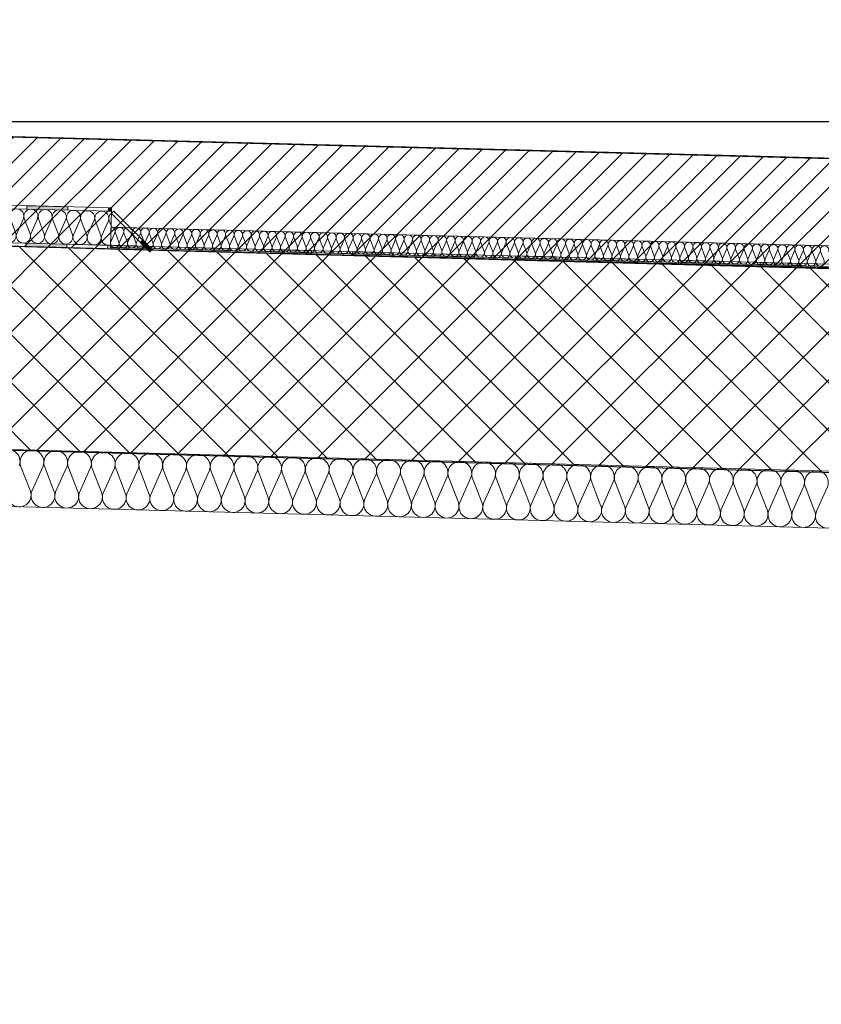
# Model space of a CAD drawing. Units: millimetres. Extents: x 3810838 to 3998203, y 13598633 to 13711337.
# Drawn here: x 3841995 to 3843174, y 13611489 to 13612938 of the extents above; entities that cross this region are included whole.
import ezdxf

# ---------------------------------------------------------------- set-up
doc = ezdxf.new("R2010")
doc.units = ezdxf.units.MM
doc.header["$MEASUREMENT"] = 0
for name, color, linetype in [('3BM3-AB-CV1 Cotation', 7, 'Continuous'), ('3BM3-AB-CV1 Etanchéité', 7, 'Continuous'), ('3BM3-AB-CV1 Hachures', 7, 'Continuous'), ('3BM3-AB-CV1 Isolation', 7, 'Continuous'), ('3BM3-AB-CV1 Structure', 7, 'Continuous')]:
    doc.layers.add(name, color=color, linetype=linetype)
doc.dimstyles.new('STYLE_GENERE__3', dxfattribs={"dimtxt": 75, "dimasz": 47.5, "dimexe": 0.18, "dimexo": 7, "dimgap": 0.09, "dimtad": 1, "dimdec": 0, "dimlfac": 0.1, "dimzin": 0, "dimdsep": 46, "dimtxsty": 'Standard', "dimblk": 'ARROWHEAD_6', "dimblk1": 'ARROWHEAD_6', "dimblk2": 'ARROWHEAD_6', "dimcen": 0.09, "dimclrd": 7, "dimclre": 7, "dimclrt": 7, "dimadec": 0, "dimazin": 0, "dimtfac": 1, "dimtdec": 4, "dimtmove": 0, "dimatfit": 3, "dimfxl": 0, "dimtolj": 1, "dimtzin": 0, "dimarcsym": 0})

# ---------------------------------------------------------------- blocks, each defined once
blk = doc.blocks.new('Mur_78', base_point=(3844974.3, 13612522.9))
at = {"layer": '3BM3-AB-CV1 Structure', "linetype": 'Continuous', "lineweight": 0}
h = blk.add_hatch(dxfattribs=at)
h.set_pattern_fill('Béton_armé', color=8, style=0, pattern_type=2)
h.set_pattern_definition([(45, (3845869.366, 13589848.94), (-35.35534, 35.35534), []), (135, (3845869.366, 13589848.94), (35.35534, 35.35534), [])])
h.paths.add_polyline_path([(3845274.3, 13612514.7), (3840804.4, 13612636.6), (3841104.4, 13612328.3), (3844974.3, 13612222.8)])
at = {"layer": '3BM3-AB-CV1 Structure', "linetype": 'Continuous', "flags": 128}
for points in [[(3845274.3, 13612514.7), (3840804.4, 13612636.6)], [(3841104.4, 13612328.3), (3844974.3, 13612222.8)]]:
    blk.add_lwpolyline(points, dxfattribs=at)
blk = doc.blocks.new('Isolation 2D GDL_9')
at = {"layer": '3BM3-AB-CV1 Isolation', "color": 8, "linetype": 'Continuous', "lineweight": 0}
for p, q in [((1024.4, 50), (0, 50)), ((0, 50), (0, 0)), ((1024.4, 0), (1024.4, 50)), ((9.8, 36.1), (0.6, 13.9)), ((11, 36.1), (20.2, 13.9)), ((30.6, 36.1), (21.4, 13.9)), ((31.9, 36.1), (41.1, 13.9)), ((51.5, 36.1), (42.3, 13.9)), ((52.7, 36.1), (61.9, 13.9)), ((72.3, 36.1), (63.1, 13.9)), ((73.5, 36.1), (82.7, 13.9)), ((93.1, 36.1), (83.9, 13.9)), ((94.4, 36.1), (103.6, 13.9)), ((114, 36.1), (104.8, 13.9)), ((115.2, 36.1), (124.4, 13.9)), ((134.8, 36.1), (125.6, 13.9)), ((136, 36.1), (145.2, 13.9)), ((155.6, 36.1), (146.4, 13.9)), ((156.9, 36.1), (166.1, 13.9)), ((176.5, 36.1), (167.3, 13.9)), ((177.7, 36.1), (186.9, 13.9)), ((197.3, 36.1), (188.1, 13.9)), ((198.5, 36.1), (207.7, 13.9)), ((218.1, 36.1), (208.9, 13.9)), ((219.4, 36.1), (228.6, 13.9)), ((239, 36.1), (229.8, 13.9)), ((240.2, 36.1), (249.4, 13.9)), ((259.8, 36.1), (250.6, 13.9)), ((261, 36.1), (270.2, 13.9)), ((280.6, 36.1), (271.4, 13.9)), ((281.9, 36.1), (291.1, 13.9)), ((301.5, 36.1), (292.3, 13.9)), ((302.7, 36.1), (311.9, 13.9)), ((322.3, 36.1), (313.1, 13.9)), ((323.5, 36.1), (332.7, 13.9)), ((343.1, 36.1), (333.9, 13.9)), ((344.4, 36.1), (353.6, 13.9)), ((364, 36.1), (354.8, 13.9)), ((365.2, 36.1), (374.4, 13.9)), ((384.8, 36.1), (375.6, 13.9)), ((386, 36.1), (395.2, 13.9)), ((405.6, 36.1), (396.4, 13.9)), ((406.9, 36.1), (416.1, 13.9)), ((426.5, 36.1), (417.3, 13.9)), ((427.7, 36.1), (436.9, 13.9)), ((447.3, 36.1), (438.1, 13.9)), ((448.5, 36.1), (457.7, 13.9)), ((468.1, 36.1), (458.9, 13.9)), ((469.4, 36.1), (478.6, 13.9)), ((489, 36.1), (479.8, 13.9)), ((490.2, 36.1), (499.4, 13.9)), ((509.8, 36.1), (500.6, 13.9)), ((511, 36.1), (520.2, 13.9)), ((530.6, 36.1), (521.4, 13.9)), ((531.9, 36.1), (541.1, 13.9)), ((551.5, 36.1), (542.3, 13.9)), ((552.7, 36.1), (561.9, 13.9)), ((572.3, 36.1), (563.1, 13.9)), ((573.5, 36.1), (582.7, 13.9)), ((593.1, 36.1), (583.9, 13.9)), ((594.4, 36.1), (603.6, 13.9)), ((614, 36.1), (604.8, 13.9)), ((615.2, 36.1), (624.4, 13.9)), ((634.8, 36.1), (625.6, 13.9)), ((636, 36.1), (645.2, 13.9)), ((655.6, 36.1), (646.4, 13.9)), ((656.9, 36.1), (666.1, 13.9)), ((676.5, 36.1), (667.3, 13.9)), ((677.7, 36.1), (686.9, 13.9)), ((697.3, 36.1), (688.1, 13.9)), ((698.5, 36.1), (707.7, 13.9)), ((718.1, 36.1), (708.9, 13.9)), ((719.4, 36.1), (728.6, 13.9)), ((739, 36.1), (729.8, 13.9)), ((740.2, 36.1), (749.4, 13.9)), ((759.8, 36.1), (750.6, 13.9)), ((761, 36.1), (770.2, 13.9)), ((780.6, 36.1), (771.4, 13.9)), ((781.9, 36.1), (791.1, 13.9)), ((801.5, 36.1), (792.3, 13.9)), ((802.7, 36.1), (811.9, 13.9)), ((822.3, 36.1), (813.1, 13.9)), ((823.5, 36.1), (832.7, 13.9)), ((843.1, 36.1), (833.9, 13.9)), ((844.4, 36.1), (853.6, 13.9)), ((864, 36.1), (854.8, 13.9)), ((865.2, 36.1), (874.4, 13.9)), ((884.8, 36.1), (875.6, 13.9)), ((886, 36.1), (895.2, 13.9)), ((905.6, 36.1), (896.4, 13.9)), ((906.9, 36.1), (916.1, 13.9)), ((926.5, 36.1), (917.3, 13.9)), ((927.7, 36.1), (936.9, 13.9)), ((947.3, 36.1), (938.1, 13.9)), ((948.5, 36.1), (957.7, 13.9)), ((968.1, 36.1), (958.9, 13.9)), ((969.4, 36.1), (978.6, 13.9)), ((989, 36.1), (979.8, 13.9)), ((990.2, 36.1), (999.4, 13.9)), ((1009.8, 36.1), (1000.6, 13.9)), ((1011, 36.1), (1020.2, 13.9)), ((1021.4, 13.9), (1024.4, 21)), ((0, 0), (1024.4, 0))]:
    blk.add_line(p, q, dxfattribs=at)
for centre, start, end in [((0, 39.6), 340.3462, 90), ((20.8, 39.6), 340.3462, 199.6538), ((41.7, 39.6), 340.3462, 199.6538), ((62.5, 39.6), 340.3462, 199.6538), ((83.3, 39.6), 340.3462, 199.6538), ((104.2, 39.6), 340.3462, 199.6538), ((125, 39.6), 340.3462, 199.6538), ((145.8, 39.6), 340.3462, 199.6538), ((166.7, 39.6), 340.3462, 199.6538), ((187.5, 39.6), 340.3462, 199.6538), ((208.3, 39.6), 340.3462, 199.6538), ((229.2, 39.6), 340.3462, 199.6538), ((250, 39.6), 340.3462, 199.6538), ((270.8, 39.6), 340.3462, 199.6538), ((291.7, 39.6), 340.3462, 199.6538), ((312.5, 39.6), 340.3462, 199.6538), ((333.3, 39.6), 340.3462, 199.6538), ((354.2, 39.6), 340.3462, 199.6538), ((375, 39.6), 340.3462, 199.6538), ((395.8, 39.6), 340.3462, 199.6538), ((416.7, 39.6), 340.3462, 199.6538), ((437.5, 39.6), 340.3462, 199.6538), ((458.3, 39.6), 340.3462, 199.6538), ((479.2, 39.6), 340.3462, 199.6538), ((500, 39.6), 340.3462, 199.6538), ((520.8, 39.6), 340.3462, 199.6538), ((541.7, 39.6), 340.3462, 199.6538), ((562.5, 39.6), 340.3462, 199.6538), ((583.3, 39.6), 340.3462, 199.6538), ((604.2, 39.6), 340.3462, 199.6538), ((625, 39.6), 340.3462, 199.6538), ((645.8, 39.6), 340.3462, 199.6538), ((666.7, 39.6), 340.3462, 199.6538), ((687.5, 39.6), 340.3462, 199.6538), ((708.3, 39.6), 340.3462, 199.6538), ((729.2, 39.6), 340.3462, 199.6538), ((750, 39.6), 340.3462, 199.6538), ((770.8, 39.6), 340.3462, 199.6538), ((791.7, 39.6), 340.3462, 199.6538), ((812.5, 39.6), 340.3462, 199.6538), ((833.3, 39.6), 340.3462, 199.6538), ((854.2, 39.6), 340.3462, 199.6538), ((875, 39.6), 340.3462, 199.6538), ((895.8, 39.6), 340.3462, 199.6538), ((916.7, 39.6), 340.3462, 199.6538), ((937.5, 39.6), 340.3462, 199.6538), ((958.3, 39.6), 340.3462, 199.6538), ((979.2, 39.6), 340.3462, 199.6538), ((1000, 39.6), 340.3462, 199.6538), ((1020.8, 39.6), 70.0905, 199.6538), ((10.4, 10.4), 160.3462, 19.6538), ((31.2, 10.4), 160.3462, 19.6538), ((52.1, 10.4), 160.3462, 19.6538), ((72.9, 10.4), 160.3462, 19.6538), ((93.8, 10.4), 160.3462, 19.6538), ((114.6, 10.4), 160.3462, 19.6538), ((135.4, 10.4), 160.3462, 19.6538), ((156.2, 10.4), 160.3462, 19.6538), ((177.1, 10.4), 160.3462, 19.6538), ((197.9, 10.4), 160.3462, 19.6538), ((218.8, 10.4), 160.3462, 19.6538), ((239.6, 10.4), 160.3462, 19.6538), ((260.4, 10.4), 160.3462, 19.6538), ((281.3, 10.4), 160.3462, 19.6538), ((302.1, 10.4), 160.3462, 19.6538), ((322.9, 10.4), 160.3462, 19.6538), ((343.8, 10.4), 160.3462, 19.6538), ((364.6, 10.4), 160.3462, 19.6538), ((385.4, 10.4), 160.3462, 19.6538), ((406.3, 10.4), 160.3462, 19.6538), ((427.1, 10.4), 160.3462, 19.6538), ((447.9, 10.4), 160.3462, 19.6538), ((468.8, 10.4), 160.3462, 19.6538), ((489.6, 10.4), 160.3462, 19.6538), ((510.4, 10.4), 160.3462, 19.6538), ((531.2, 10.4), 160.3462, 19.6538), ((552.1, 10.4), 160.3462, 19.6538), ((572.9, 10.4), 160.3462, 19.6538), ((593.8, 10.4), 160.3462, 19.6538), ((614.6, 10.4), 160.3462, 19.6538), ((635.4, 10.4), 160.3462, 19.6538), ((656.2, 10.4), 160.3462, 19.6538), ((677.1, 10.4), 160.3462, 19.6538), ((697.9, 10.4), 160.3462, 19.6538), ((718.8, 10.4), 160.3462, 19.6538), ((739.6, 10.4), 160.3462, 19.6538), ((760.4, 10.4), 160.3462, 19.6538), ((781.2, 10.4), 160.3462, 19.6538), ((802.1, 10.4), 160.3462, 19.6538), ((822.9, 10.4), 160.3462, 19.6538), ((843.8, 10.4), 160.3462, 19.6538), ((864.6, 10.4), 160.3462, 19.6538), ((885.4, 10.4), 160.3462, 19.6538), ((906.2, 10.4), 160.3462, 19.6538), ((927.1, 10.4), 160.3462, 19.6538), ((947.9, 10.4), 160.3462, 19.6538), ((968.8, 10.4), 160.3462, 19.6538), ((989.6, 10.4), 160.3462, 19.6538), ((1010.4, 10.4), 160.3462, 19.6538), ((1031.2, 10.4), 160.3462, 228.741)]:
    blk.add_arc(centre, 10.4, start, end, dxfattribs=at)
blk = doc.blocks.new('Etanchéité 2D GDL_13')
at = {"layer": '3BM3-AB-CV1 Etanchéité', "linetype": 'Continuous', "lineweight": 0, "true_color": 0x000000}
blk.add_hatch(color=178, dxfattribs=at).paths.add_polyline_path([(60, 0), (80, 0), (80, 5), (60, 5)])
at = {"layer": '3BM3-AB-CV1 Etanchéité', "color": 250, "linetype": 'Continuous', "lineweight": 0, "true_color": 0x333333}
for p, q in [((80, 5), (0, 5)), ((0, 5), (0, 0)), ((0, 0), (80, 0)), ((80, 5), (60, 5)), ((60, 5), (60, 0)), ((60, 0), (80, 0)), ((80, 0), (80, 5)), ((80, 0), (80, 5))]:
    blk.add_line(p, q, dxfattribs=at)
blk = doc.blocks.new('Etanchéité 2D GDL_14')
at = {"layer": '3BM3-AB-CV1 Etanchéité', "linetype": 'Continuous', "lineweight": 0, "true_color": 0x000000}
for points in [[(60, 0), (120, 0), (120, 5), (60, 5)], [(180, 0), (240, 0), (240, 5), (180, 5)], [(300, 0), (360, 0), (360, 5), (300, 5)], [(420, 0), (480, 0), (480, 5), (420, 5)], [(540, 0), (600, 0), (600, 5), (540, 5)], [(660, 0), (720, 0), (720, 5), (660, 5)], [(780, 0), (840, 0), (840, 5), (780, 5)], [(900, 0), (960, 0), (960, 5), (900, 5)], [(1020, 0), (1024.4, 0), (1024.4, 5), (1020, 5)]]:
    blk.add_hatch(color=178, dxfattribs=at).paths.add_polyline_path(points)
at = {"layer": '3BM3-AB-CV1 Etanchéité', "color": 250, "linetype": 'Continuous', "lineweight": 0, "true_color": 0x333333}
for p, q in [((1024.4, 5), (0, 5)), ((0, 5), (0, 0)), ((0, 0), (1024.4, 0)), ((120, 5), (60, 5)), ((60, 5), (60, 0)), ((60, 0), (120, 0)), ((120, 0), (120, 5)), ((240, 5), (180, 5)), ((180, 5), (180, 0)), ((180, 0), (240, 0)), ((240, 0), (240, 5)), ((360, 5), (300, 5)), ((300, 5), (300, 0)), ((300, 0), (360, 0)), ((360, 0), (360, 5)), ((480, 5), (420, 5)), ((420, 5), (420, 0)), ((420, 0), (480, 0)), ((480, 0), (480, 5)), ((600, 5), (540, 5)), ((540, 5), (540, 0)), ((540, 0), (600, 0)), ((600, 0), (600, 5)), ((720, 5), (660, 5)), ((660, 5), (660, 0)), ((660, 0), (720, 0)), ((720, 0), (720, 5)), ((840, 5), (780, 5)), ((780, 5), (780, 0)), ((780, 0), (840, 0)), ((840, 0), (840, 5)), ((960, 5), (900, 5)), ((900, 5), (900, 0)), ((900, 0), (960, 0)), ((960, 0), (960, 5)), ((1024.4, 5), (1020, 5)), ((1020, 5), (1020, 0)), ((1020, 0), (1024.4, 0)), ((1024.4, 0), (1024.4, 5)), ((1024.4, 0), (1024.4, 5))]:
    blk.add_line(p, q, dxfattribs=at)
blk = doc.blocks.new('Isolation 2D GDL_10')
at = {"layer": '3BM3-AB-CV1 Isolation', "color": 8, "linetype": 'Continuous', "lineweight": 0}
for p, q in [((3147.1, 30), (0, 30)), ((0, 30), (0, 0)), ((5.9, 21.6), (0.4, 8.4)), ((6.6, 21.6), (12.1, 8.4)), ((18.4, 21.6), (12.9, 8.4)), ((19.1, 21.6), (24.6, 8.4)), ((30.9, 21.6), (25.4, 8.4)), ((31.6, 21.6), (37.1, 8.4)), ((43.4, 21.6), (37.9, 8.4)), ((44.1, 21.6), (49.6, 8.4)), ((55.9, 21.6), (50.4, 8.4)), ((56.6, 21.6), (62.1, 8.4)), ((68.4, 21.6), (62.9, 8.4)), ((69.1, 21.6), (74.6, 8.4)), ((80.9, 21.6), (75.4, 8.4)), ((81.6, 21.6), (87.1, 8.4)), ((93.4, 21.6), (87.9, 8.4)), ((94.1, 21.6), (99.6, 8.4)), ((105.9, 21.6), (100.4, 8.4)), ((106.6, 21.6), (112.1, 8.4)), ((118.4, 21.6), (112.9, 8.4)), ((119.1, 21.6), (124.6, 8.4)), ((130.9, 21.6), (125.4, 8.4)), ((131.6, 21.6), (137.1, 8.4)), ((143.4, 21.6), (137.9, 8.4)), ((144.1, 21.6), (149.6, 8.4)), ((155.9, 21.6), (150.4, 8.4)), ((156.6, 21.6), (162.1, 8.4)), ((168.4, 21.6), (162.9, 8.4)), ((169.1, 21.6), (174.6, 8.4)), ((180.9, 21.6), (175.4, 8.4)), ((181.6, 21.6), (187.1, 8.4)), ((193.4, 21.6), (187.9, 8.4)), ((194.1, 21.6), (199.6, 8.4)), ((205.9, 21.6), (200.4, 8.4)), ((206.6, 21.6), (212.1, 8.4)), ((218.4, 21.6), (212.9, 8.4)), ((219.1, 21.6), (224.6, 8.4)), ((230.9, 21.6), (225.4, 8.4)), ((231.6, 21.6), (237.1, 8.4)), ((243.4, 21.6), (237.9, 8.4)), ((244.1, 21.6), (249.6, 8.4)), ((255.9, 21.6), (250.4, 8.4)), ((256.6, 21.6), (262.1, 8.4)), ((268.4, 21.6), (262.9, 8.4)), ((269.1, 21.6), (274.6, 8.4)), ((280.9, 21.6), (275.4, 8.4)), ((281.6, 21.6), (287.1, 8.4)), ((293.4, 21.6), (287.9, 8.4)), ((294.1, 21.6), (299.6, 8.4)), ((305.9, 21.6), (300.4, 8.4)), ((306.6, 21.6), (312.1, 8.4)), ((318.4, 21.6), (312.9, 8.4)), ((319.1, 21.6), (324.6, 8.4)), ((330.9, 21.6), (325.4, 8.4)), ((331.6, 21.6), (337.1, 8.4)), ((343.4, 21.6), (337.9, 8.4)), ((344.1, 21.6), (349.6, 8.4)), ((355.9, 21.6), (350.4, 8.4)), ((356.6, 21.6), (362.1, 8.4)), ((368.4, 21.6), (362.9, 8.4)), ((369.1, 21.6), (374.6, 8.4)), ((380.9, 21.6), (375.4, 8.4)), ((381.6, 21.6), (387.1, 8.4)), ((393.4, 21.6), (387.9, 8.4)), ((394.1, 21.6), (399.6, 8.4)), ((405.9, 21.6), (400.4, 8.4)), ((406.6, 21.6), (412.1, 8.4)), ((418.4, 21.6), (412.9, 8.4)), ((419.1, 21.6), (424.6, 8.4)), ((430.9, 21.6), (425.4, 8.4)), ((431.6, 21.6), (437.1, 8.4)), ((443.4, 21.6), (437.9, 8.4)), ((444.1, 21.6), (449.6, 8.4)), ((455.9, 21.6), (450.4, 8.4)), ((456.6, 21.6), (462.1, 8.4)), ((468.4, 21.6), (462.9, 8.4)), ((469.1, 21.6), (474.6, 8.4)), ((480.9, 21.6), (475.4, 8.4)), ((481.6, 21.6), (487.1, 8.4)), ((493.4, 21.6), (487.9, 8.4)), ((494.1, 21.6), (499.6, 8.4)), ((505.9, 21.6), (500.4, 8.4)), ((506.6, 21.6), (512.1, 8.4)), ((518.4, 21.6), (512.9, 8.4)), ((519.1, 21.6), (524.6, 8.4)), ((530.9, 21.6), (525.4, 8.4)), ((531.6, 21.6), (537.1, 8.4)), ((543.4, 21.6), (537.9, 8.4)), ((544.1, 21.6), (549.6, 8.4)), ((555.9, 21.6), (550.4, 8.4)), ((556.6, 21.6), (562.1, 8.4)), ((568.4, 21.6), (562.9, 8.4)), ((569.1, 21.6), (574.6, 8.4)), ((580.9, 21.6), (575.4, 8.4)), ((581.6, 21.6), (587.1, 8.4)), ((593.4, 21.6), (587.9, 8.4)), ((594.1, 21.6), (599.6, 8.4)), ((605.9, 21.6), (600.4, 8.4)), ((606.6, 21.6), (612.1, 8.4)), ((618.4, 21.6), (612.9, 8.4)), ((619.1, 21.6), (624.6, 8.4)), ((630.9, 21.6), (625.4, 8.4)), ((631.6, 21.6), (637.1, 8.4)), ((643.4, 21.6), (637.9, 8.4)), ((644.1, 21.6), (649.6, 8.4)), ((655.9, 21.6), (650.4, 8.4)), ((656.6, 21.6), (662.1, 8.4)), ((668.4, 21.6), (662.9, 8.4)), ((669.1, 21.6), (674.6, 8.4)), ((680.9, 21.6), (675.4, 8.4)), ((681.6, 21.6), (687.1, 8.4)), ((693.4, 21.6), (687.9, 8.4)), ((694.1, 21.6), (699.6, 8.4)), ((705.9, 21.6), (700.4, 8.4)), ((706.6, 21.6), (712.1, 8.4)), ((718.4, 21.6), (712.9, 8.4)), ((719.1, 21.6), (724.6, 8.4)), ((730.9, 21.6), (725.4, 8.4)), ((731.6, 21.6), (737.1, 8.4)), ((743.4, 21.6), (737.9, 8.4)), ((744.1, 21.6), (749.6, 8.4)), ((755.9, 21.6), (750.4, 8.4)), ((756.6, 21.6), (762.1, 8.4)), ((768.4, 21.6), (762.9, 8.4)), ((769.1, 21.6), (774.6, 8.4)), ((780.9, 21.6), (775.4, 8.4)), ((781.6, 21.6), (787.1, 8.4)), ((793.4, 21.6), (787.9, 8.4)), ((794.1, 21.6), (799.6, 8.4)), ((805.9, 21.6), (800.4, 8.4)), ((806.6, 21.6), (812.1, 8.4)), ((818.4, 21.6), (812.9, 8.4)), ((819.1, 21.6), (824.6, 8.4)), ((830.9, 21.6), (825.4, 8.4)), ((831.6, 21.6), (837.1, 8.4)), ((843.4, 21.6), (837.9, 8.4)), ((844.1, 21.6), (849.6, 8.4)), ((855.9, 21.6), (850.4, 8.4)), ((856.6, 21.6), (862.1, 8.4)), ((868.4, 21.6), (862.9, 8.4)), ((869.1, 21.6), (874.6, 8.4)), ((880.9, 21.6), (875.4, 8.4)), ((881.6, 21.6), (887.1, 8.4)), ((893.4, 21.6), (887.9, 8.4)), ((894.1, 21.6), (899.6, 8.4)), ((905.9, 21.6), (900.4, 8.4)), ((906.6, 21.6), (912.1, 8.4)), ((918.4, 21.6), (912.9, 8.4)), ((919.1, 21.6), (924.6, 8.4)), ((930.9, 21.6), (925.4, 8.4)), ((931.6, 21.6), (937.1, 8.4)), ((943.4, 21.6), (937.9, 8.4)), ((944.1, 21.6), (949.6, 8.4)), ((955.9, 21.6), (950.4, 8.4)), ((956.6, 21.6), (962.1, 8.4)), ((968.4, 21.6), (962.9, 8.4)), ((969.1, 21.6), (974.6, 8.4)), ((980.9, 21.6), (975.4, 8.4)), ((981.6, 21.6), (987.1, 8.4)), ((993.4, 21.6), (987.9, 8.4)), ((994.1, 21.6), (999.6, 8.4)), ((1005.9, 21.6), (1000.4, 8.4)), ((1006.6, 21.6), (1012.1, 8.4)), ((1018.4, 21.6), (1012.9, 8.4)), ((1019.1, 21.6), (1024.6, 8.4)), ((1030.9, 21.6), (1025.4, 8.4)), ((1031.6, 21.6), (1037.1, 8.4)), ((1043.4, 21.6), (1037.9, 8.4)), ((1044.1, 21.6), (1049.6, 8.4)), ((0, 0), (3147.1, 0))]:
    blk.add_line(p, q, dxfattribs=at)
for centre, start, end in [((0, 23.7), 340.3462, 90), ((12.5, 23.7), 340.3462, 199.6538), ((25, 23.7), 340.3462, 199.6538), ((37.5, 23.7), 340.3462, 199.6538), ((50, 23.7), 340.3462, 199.6538), ((62.5, 23.7), 340.3462, 199.6538), ((75, 23.7), 340.3462, 199.6538), ((87.5, 23.7), 340.3462, 199.6538), ((100, 23.7), 340.3462, 199.6538), ((112.5, 23.7), 340.3462, 199.6538), ((125, 23.7), 340.3462, 199.6538), ((137.5, 23.7), 340.3462, 199.6538), ((150, 23.7), 340.3462, 199.6538), ((162.5, 23.7), 340.3462, 199.6538), ((175, 23.7), 340.3462, 199.6538), ((187.5, 23.7), 340.3462, 199.6538), ((200, 23.7), 340.3462, 199.6538), ((212.5, 23.7), 340.3462, 199.6538), ((225, 23.7), 340.3462, 199.6538), ((237.5, 23.7), 340.3462, 199.6538), ((250, 23.7), 340.3462, 199.6538), ((262.5, 23.7), 340.3462, 199.6538), ((275, 23.7), 340.3462, 199.6538), ((287.5, 23.7), 340.3462, 199.6538), ((300, 23.7), 340.3462, 199.6538), ((312.5, 23.7), 340.3462, 199.6538), ((325, 23.7), 340.3462, 199.6538), ((337.5, 23.7), 340.3462, 199.6538), ((350, 23.7), 340.3462, 199.6538), ((362.5, 23.7), 340.3462, 199.6538), ((375, 23.7), 340.3462, 199.6538), ((387.5, 23.7), 340.3462, 199.6538), ((400, 23.7), 340.3462, 199.6538), ((412.5, 23.7), 340.3462, 199.6538), ((425, 23.7), 340.3462, 199.6538), ((437.5, 23.7), 340.3462, 199.6538), ((450, 23.7), 340.3462, 199.6538), ((462.5, 23.7), 340.3462, 199.6538), ((475, 23.7), 340.3462, 199.6538), ((487.5, 23.7), 340.3462, 199.6538), ((500, 23.7), 340.3462, 199.6538), ((512.5, 23.7), 340.3462, 199.6538), ((525, 23.7), 340.3462, 199.6538), ((537.5, 23.7), 340.3462, 199.6538), ((550, 23.7), 340.3462, 199.6538), ((562.5, 23.7), 340.3462, 199.6538), ((575, 23.7), 340.3462, 199.6538), ((587.5, 23.7), 340.3462, 199.6538), ((600, 23.7), 340.3462, 199.6538), ((612.5, 23.7), 340.3462, 199.6538), ((625, 23.7), 340.3462, 199.6538), ((637.5, 23.7), 340.3462, 199.6538), ((650, 23.7), 340.3462, 199.6538), ((662.5, 23.7), 340.3462, 199.6538), ((675, 23.7), 340.3462, 199.6538), ((687.5, 23.7), 340.3462, 199.6538), ((700, 23.7), 340.3462, 199.6538), ((712.5, 23.7), 340.3462, 199.6538), ((725, 23.7), 340.3462, 199.6538), ((737.5, 23.7), 340.3462, 199.6538), ((750, 23.7), 340.3462, 199.6538), ((762.5, 23.7), 340.3462, 199.6538), ((775, 23.7), 340.3462, 199.6538), ((787.5, 23.7), 340.3462, 199.6538), ((800, 23.7), 340.3462, 199.6538), ((812.5, 23.7), 340.3462, 199.6538), ((825, 23.7), 340.3462, 199.6538), ((837.5, 23.7), 340.3462, 199.6538), ((850, 23.7), 340.3462, 199.6538), ((862.5, 23.7), 340.3462, 199.6538), ((875, 23.7), 340.3462, 199.6538), ((887.5, 23.7), 340.3462, 199.6538), ((900, 23.7), 340.3462, 199.6538), ((912.5, 23.7), 340.3462, 199.6538), ((925, 23.7), 340.3462, 199.6538), ((937.5, 23.7), 340.3462, 199.6538), ((950, 23.7), 340.3462, 199.6538), ((962.5, 23.7), 340.3462, 199.6538), ((975, 23.7), 340.3462, 199.6538), ((987.5, 23.7), 340.3462, 199.6538), ((1000, 23.7), 340.3462, 199.6538), ((1012.5, 23.7), 340.3462, 199.6538), ((1025, 23.7), 340.3462, 199.6538), ((1037.5, 23.7), 340.3462, 199.6538), ((1050, 23.7), 340.3462, 199.6538), ((6.2, 6.2), 160.3462, 19.6538), ((18.7, 6.2), 160.3462, 19.6538), ((31.2, 6.2), 160.3462, 19.6538), ((43.7, 6.2), 160.3462, 19.6538), ((56.2, 6.2), 160.3462, 19.6538), ((68.7, 6.2), 160.3462, 19.6538), ((81.2, 6.2), 160.3462, 19.6538), ((93.7, 6.2), 160.3462, 19.6538), ((106.2, 6.2), 160.3462, 19.6538), ((118.7, 6.2), 160.3462, 19.6538), ((131.2, 6.2), 160.3462, 19.6538), ((143.7, 6.2), 160.3462, 19.6538), ((156.2, 6.2), 160.3462, 19.6538), ((168.7, 6.2), 160.3462, 19.6538), ((181.2, 6.2), 160.3462, 19.6538), ((193.7, 6.2), 160.3462, 19.6538), ((206.2, 6.2), 160.3462, 19.6538), ((218.7, 6.2), 160.3462, 19.6538), ((231.2, 6.2), 160.3462, 19.6538), ((243.7, 6.2), 160.3462, 19.6538), ((256.2, 6.2), 160.3462, 19.6538), ((268.7, 6.2), 160.3462, 19.6538), ((281.2, 6.2), 160.3462, 19.6538), ((293.7, 6.2), 160.3462, 19.6538), ((306.2, 6.2), 160.3462, 19.6538), ((318.7, 6.2), 160.3462, 19.6538), ((331.2, 6.2), 160.3462, 19.6538), ((343.7, 6.2), 160.3462, 19.6538), ((356.2, 6.2), 160.3462, 19.6538), ((368.7, 6.2), 160.3462, 19.6538), ((381.2, 6.2), 160.3462, 19.6538), ((393.7, 6.2), 160.3462, 19.6538), ((406.2, 6.2), 160.3462, 19.6538), ((418.7, 6.2), 160.3462, 19.6538), ((431.2, 6.2), 160.3462, 19.6538), ((443.7, 6.2), 160.3462, 19.6538), ((456.2, 6.2), 160.3462, 19.6538), ((468.7, 6.2), 160.3462, 19.6538), ((481.2, 6.2), 160.3462, 19.6538), ((493.7, 6.2), 160.3462, 19.6538), ((506.2, 6.2), 160.3462, 19.6538), ((518.7, 6.2), 160.3462, 19.6538), ((531.2, 6.2), 160.3462, 19.6538), ((543.7, 6.2), 160.3462, 19.6538), ((556.2, 6.2), 160.3462, 19.6538), ((568.7, 6.2), 160.3462, 19.6538), ((581.2, 6.2), 160.3462, 19.6538), ((593.7, 6.2), 160.3462, 19.6538), ((606.2, 6.2), 160.3462, 19.6538), ((618.7, 6.2), 160.3462, 19.6538), ((631.2, 6.2), 160.3462, 19.6538), ((643.7, 6.2), 160.3462, 19.6538), ((656.2, 6.2), 160.3462, 19.6538), ((668.7, 6.2), 160.3462, 19.6538), ((681.2, 6.2), 160.3462, 19.6538), ((693.7, 6.2), 160.3462, 19.6538), ((706.2, 6.2), 160.3462, 19.6538), ((718.7, 6.2), 160.3462, 19.6538), ((731.2, 6.2), 160.3462, 19.6538), ((743.7, 6.2), 160.3462, 19.6538), ((756.2, 6.2), 160.3462, 19.6538), ((768.7, 6.2), 160.3462, 19.6538), ((781.2, 6.2), 160.3462, 19.6538), ((793.7, 6.2), 160.3462, 19.6538), ((806.2, 6.2), 160.3462, 19.6538), ((818.7, 6.2), 160.3462, 19.6538), ((831.2, 6.2), 160.3462, 19.6538), ((843.7, 6.2), 160.3462, 19.6538), ((856.2, 6.2), 160.3462, 19.6538), ((868.7, 6.2), 160.3462, 19.6538), ((881.2, 6.2), 160.3462, 19.6538), ((893.7, 6.2), 160.3462, 19.6538), ((906.2, 6.2), 160.3462, 19.6538), ((918.7, 6.2), 160.3462, 19.6538), ((931.2, 6.2), 160.3462, 19.6538), ((943.7, 6.2), 160.3462, 19.6538), ((956.2, 6.2), 160.3462, 19.6538), ((968.7, 6.2), 160.3462, 19.6538), ((981.2, 6.2), 160.3462, 19.6538), ((993.7, 6.2), 160.3462, 19.6538), ((1006.2, 6.2), 160.3462, 19.6538), ((1018.7, 6.2), 160.3462, 19.6538), ((1031.2, 6.2), 160.3462, 19.6538), ((1043.7, 6.2), 160.3462, 19.6538)]:
    blk.add_arc(centre, 6.25, start, end, dxfattribs=at)
blk = doc.blocks.new('Etanchéité 2D GDL_15')
at = {"layer": '3BM3-AB-CV1 Etanchéité', "linetype": 'Continuous', "lineweight": 0, "true_color": 0x000000}
for points in [[(900, 0), (960, 0), (960, 5), (900, 5)], [(1020, 0), (1080, 0), (1080, 5), (1020, 5)], [(1140, 0), (1200, 0), (1200, 5), (1140, 5)], [(1260, 0), (1320, 0), (1320, 5), (1260, 5)], [(1380, 0), (1440, 0), (1440, 5), (1380, 5)], [(1500, 0), (1560, 0), (1560, 5), (1500, 5)], [(1620, 0), (1680, 0), (1680, 5), (1620, 5)], [(1740, 0), (1800, 0), (1800, 5), (1740, 5)], [(1860, 0), (1920, 0), (1920, 5), (1860, 5)], [(1980, 0), (2040, 0), (2040, 5), (1980, 5)]]:
    blk.add_hatch(color=178, dxfattribs=at).paths.add_polyline_path(points)
at = {"layer": '3BM3-AB-CV1 Etanchéité', "color": 250, "linetype": 'Continuous', "lineweight": 0, "true_color": 0x333333}
for p, q in [((4171.4, 5), (0, 5)), ((0, 0), (4171.4, 0)), ((960, 5), (900, 5)), ((900, 5), (900, 0)), ((900, 0), (960, 0)), ((960, 0), (960, 5)), ((1080, 5), (1020, 5)), ((1020, 5), (1020, 0)), ((1020, 0), (1080, 0)), ((1080, 0), (1080, 5)), ((1200, 5), (1140, 5)), ((1140, 5), (1140, 0)), ((1140, 0), (1200, 0)), ((1200, 0), (1200, 5)), ((1320, 5), (1260, 5)), ((1260, 5), (1260, 0)), ((1260, 0), (1320, 0)), ((1320, 0), (1320, 5)), ((1440, 5), (1380, 5)), ((1380, 5), (1380, 0)), ((1380, 0), (1440, 0)), ((1440, 0), (1440, 5)), ((1560, 5), (1500, 5)), ((1500, 5), (1500, 0)), ((1500, 0), (1560, 0)), ((1560, 0), (1560, 5)), ((1680, 5), (1620, 5)), ((1620, 5), (1620, 0)), ((1620, 0), (1680, 0)), ((1680, 0), (1680, 5)), ((1800, 5), (1740, 5)), ((1740, 5), (1740, 0)), ((1740, 0), (1800, 0)), ((1800, 0), (1800, 5)), ((1920, 5), (1860, 5)), ((1860, 5), (1860, 0)), ((1860, 0), (1920, 0)), ((1920, 0), (1920, 5)), ((2040, 5), (1980, 5)), ((1980, 5), (1980, 0)), ((1980, 0), (2040, 0)), ((2040, 0), (2040, 5))]:
    blk.add_line(p, q, dxfattribs=at)
blk = doc.blocks.new('Isolation 2D GDL_34')
at = {"layer": '3BM3-AB-CV1 Isolation', "color": 8, "linetype": 'Continuous', "lineweight": 0}
for p, q in [((3871.4, 83.9), (0, 83.9)), ((892.8, 60.6), (908.3, 23.4)), ((925.8, 60.6), (910.3, 23.4)), ((927.8, 60.6), (943.3, 23.4)), ((960.7, 60.6), (945.3, 23.4)), ((962.8, 60.6), (978.2, 23.4)), ((995.7, 60.6), (980.3, 23.4)), ((997.7, 60.6), (1013.2, 23.4)), ((1030.7, 60.6), (1015.2, 23.4)), ((1032.7, 60.6), (1048.2, 23.4)), ((1065.7, 60.6), (1050.2, 23.4)), ((1067.7, 60.6), (1083.1, 23.4)), ((1100.6, 60.6), (1085.2, 23.4)), ((1102.7, 60.6), (1118.1, 23.4)), ((1135.6, 60.6), (1120.2, 23.4)), ((1137.6, 60.6), (1153.1, 23.4)), ((1170.6, 60.6), (1155.1, 23.4)), ((1172.6, 60.6), (1188.1, 23.4)), ((1205.5, 60.6), (1190.1, 23.4)), ((1207.6, 60.6), (1223, 23.4)), ((1240.5, 60.6), (1225.1, 23.4)), ((1242.6, 60.6), (1258, 23.4)), ((1275.5, 60.6), (1260, 23.4)), ((1277.5, 60.6), (1293, 23.4)), ((1310.5, 60.6), (1295, 23.4)), ((1312.5, 60.6), (1328, 23.4)), ((1345.4, 60.6), (1330, 23.4)), ((1347.5, 60.6), (1362.9, 23.4)), ((1380.4, 60.6), (1365, 23.4)), ((1382.4, 60.6), (1397.9, 23.4)), ((1415.4, 60.6), (1399.9, 23.4)), ((1417.4, 60.6), (1432.9, 23.4)), ((1450.4, 60.6), (1434.9, 23.4)), ((1452.4, 60.6), (1467.8, 23.4)), ((1485.3, 60.6), (1469.9, 23.4)), ((1487.4, 60.6), (1502.8, 23.4)), ((1520.3, 60.6), (1504.9, 23.4)), ((1522.3, 60.6), (1537.8, 23.4)), ((1555.3, 60.6), (1539.8, 23.4)), ((1557.3, 60.6), (1572.8, 23.4)), ((1590.3, 60.6), (1574.8, 23.4)), ((1592.3, 60.6), (1607.7, 23.4)), ((1625.2, 60.6), (1609.8, 23.4)), ((1627.3, 60.6), (1642.7, 23.4)), ((1660.2, 60.6), (1644.7, 23.4)), ((1662.2, 60.6), (1677.7, 23.4)), ((1695.2, 60.6), (1679.7, 23.4)), ((1697.2, 60.6), (1712.7, 23.4)), ((1730.1, 60.6), (1714.7, 23.4)), ((1732.2, 60.6), (1747.6, 23.4)), ((1765.1, 60.6), (1749.7, 23.4)), ((1767.2, 60.6), (1782.6, 23.4)), ((1800.1, 60.6), (1784.6, 23.4)), ((1802.1, 60.6), (1817.6, 23.4)), ((1835.1, 60.6), (1819.6, 23.4)), ((1837.1, 60.6), (1852.5, 23.4)), ((1870, 60.6), (1854.6, 23.4)), ((1872.1, 60.6), (1887.5, 23.4)), ((1905, 60.6), (1889.6, 23.4)), ((1907, 60.6), (1922.5, 23.4)), ((1940, 60.6), (1924.5, 23.4)), ((1942, 60.6), (1957.5, 23.4)), ((1975, 60.6), (1959.5, 23.4)), ((1977, 60.6), (1992.4, 23.4)), ((2009.9, 60.6), (1994.5, 23.4)), ((2012, 60.6), (2027.4, 23.4)), ((2044.9, 60.6), (2029.4, 23.4)), ((2046.9, 60.6), (2062.4, 23.4)), ((2079.9, 60.6), (2064.4, 23.4)), ((0, 0), (3871.4, 0))]:
    blk.add_line(p, q, dxfattribs=at)
for centre, start, end in [((874.3, 66.4), 340.3462, 199.6538), ((909.3, 66.4), 340.3462, 199.6538), ((944.3, 66.4), 340.3462, 199.6538), ((979.2, 66.4), 340.3462, 199.6538), ((1014.2, 66.4), 340.3462, 199.6538), ((1049.2, 66.4), 340.3462, 199.6538), ((1084.2, 66.4), 340.3462, 199.6538), ((1119.1, 66.4), 340.3462, 199.6538), ((1154.1, 66.4), 340.3462, 199.6538), ((1189.1, 66.4), 340.3462, 199.6538), ((1224.1, 66.4), 340.3462, 199.6538), ((1259, 66.4), 340.3462, 199.6538), ((1294, 66.4), 340.3462, 199.6538), ((1329, 66.4), 340.3462, 199.6538), ((1363.9, 66.4), 340.3462, 199.6538), ((1398.9, 66.4), 340.3462, 199.6538), ((1433.9, 66.4), 340.3462, 199.6538), ((1468.9, 66.4), 340.3462, 199.6538), ((1503.8, 66.4), 340.3462, 199.6538), ((1538.8, 66.4), 340.3462, 199.6538), ((1573.8, 66.4), 340.3462, 199.6538), ((1608.8, 66.4), 340.3462, 199.6538), ((1643.7, 66.4), 340.3462, 199.6538), ((1678.7, 66.4), 340.3462, 199.6538), ((1713.7, 66.4), 340.3462, 199.6538), ((1748.6, 66.4), 340.3462, 199.6538), ((1783.6, 66.4), 340.3462, 199.6538), ((1818.6, 66.4), 340.3462, 199.6538), ((1853.6, 66.4), 340.3462, 199.6538), ((1888.5, 66.4), 340.3462, 199.6538), ((1923.5, 66.4), 340.3462, 199.6538), ((1958.5, 66.4), 340.3462, 199.6538), ((1993.5, 66.4), 340.3462, 199.6538), ((2028.4, 66.4), 340.3462, 199.6538), ((2063.4, 66.4), 340.3462, 199.6538), ((891.8, 17.5), 160.3462, 19.6538), ((926.8, 17.5), 160.3462, 19.6538), ((961.8, 17.5), 160.3462, 19.6538), ((996.7, 17.5), 160.3462, 19.6538), ((1031.7, 17.5), 160.3462, 19.6538), ((1066.7, 17.5), 160.3462, 19.6538), ((1101.6, 17.5), 160.3462, 19.6538), ((1136.6, 17.5), 160.3462, 19.6538), ((1171.6, 17.5), 160.3462, 19.6538), ((1206.6, 17.5), 160.3462, 19.6538), ((1241.5, 17.5), 160.3462, 19.6538), ((1276.5, 17.5), 160.3462, 19.6538), ((1311.5, 17.5), 160.3462, 19.6538), ((1346.5, 17.5), 160.3462, 19.6538), ((1381.4, 17.5), 160.3462, 19.6538), ((1416.4, 17.5), 160.3462, 19.6538), ((1451.4, 17.5), 160.3462, 19.6538), ((1486.4, 17.5), 160.3462, 19.6538), ((1521.3, 17.5), 160.3462, 19.6538), ((1556.3, 17.5), 160.3462, 19.6538), ((1591.3, 17.5), 160.3462, 19.6538), ((1626.2, 17.5), 160.3462, 19.6538), ((1661.2, 17.5), 160.3462, 19.6538), ((1696.2, 17.5), 160.3462, 19.6538), ((1731.2, 17.5), 160.3462, 19.6538), ((1766.1, 17.5), 160.3462, 19.6538), ((1801.1, 17.5), 160.3462, 19.6538), ((1836.1, 17.5), 160.3462, 19.6538), ((1871.1, 17.5), 160.3462, 19.6538), ((1906, 17.5), 160.3462, 19.6538), ((1941, 17.5), 160.3462, 19.6538), ((1976, 17.5), 160.3462, 19.6538), ((2010.9, 17.5), 160.3462, 19.6538), ((2045.9, 17.5), 160.3462, 19.6538), ((2080.9, 17.5), 160.3462, 19.6538)]:
    blk.add_arc(centre, 17.5, start, end, dxfattribs=at)
blk = doc.blocks.new('*D344', base_point=(3845869.4, 13589848.9))
at = {"layer": '3BM3-AB-CV1 Cotation', "linetype": 'Continuous'}
for p, q in [((3925005.6, 13612649.5), (3925055.6, 13612599.5)), ((3925077.5, 13612624.5), (3924983.8, 13612624.5)), ((3925030.6, 13606894.5), (3925030.6, 13612624.5)), ((3925005.6, 13606919.5), (3925055.6, 13606869.5)), ((3925077.5, 13606894.5), (3924983.8, 13606894.5))]:
    blk.add_line(p, q, dxfattribs=at)
at = {"layer": '3BM3-AB-CV1 Cotation', "char_height": 75, "attachment_point": 7, "rotation": 90}
for s, insert in [('\\A1;{\\Ftxt.shx;8}', (3925015.6, 13612530.4)), ('\\A1;{\\Ftxt.shx;573}', (3925015.6, 13609621.5))]:
    blk.add_mtext(s, dxfattribs=dict(at, insert=insert))
blk = doc.blocks.new('ARROWHEAD_6')
at = {"color": 0, "linetype": 'Continuous', "lineweight": 0}
for p, q in [((-0.5, -0.5), (0.5, 0.5)), ((0, 0), (-1, 0))]:
    blk.add_line(p, q, dxfattribs=at)
blk = doc.blocks.new('*D345', base_point=(3845869.4, 13589848.9))
at = {"layer": '3BM3-AB-CV1 Cotation', "linetype": 'Continuous'}
for p, q in [((3925005.6, 13612729.5), (3925055.6, 13612679.5)), ((3925077.5, 13612704.5), (3924983.8, 13612704.5)), ((3925030.6, 13612624.5), (3925030.6, 13612704.5)), ((3925005.6, 13612649.5), (3925055.6, 13612599.5)), ((3925077.5, 13612624.5), (3924983.8, 13612624.5))]:
    blk.add_line(p, q, dxfattribs=at)
blk = doc.blocks.new('*D346', base_point=(3845869.4, 13589848.9))
at = {"layer": '3BM3-AB-CV1 Cotation', "linetype": 'Continuous'}
for p, q in [((3925005.6, 13612809.5), (3925055.6, 13612759.5)), ((3925077.5, 13612784.5), (3924983.8, 13612784.5)), ((3925030.6, 13612704.5), (3925030.6, 13612784.5)), ((3925005.6, 13612729.5), (3925055.6, 13612679.5)), ((3925077.5, 13612704.5), (3924983.8, 13612704.5))]:
    blk.add_line(p, q, dxfattribs=at)
blk = doc.blocks.new('*D347', base_point=(3845869.4, 13589848.9))
at = {"layer": '3BM3-AB-CV1 Cotation', "linetype": 'Continuous'}
for p, q in [((3925005.6, 13616069.5), (3925055.6, 13616019.5)), ((3925077.5, 13616044.5), (3924983.8, 13616044.5)), ((3925030.6, 13612784.5), (3925030.6, 13616044.5)), ((3925005.6, 13612809.5), (3925055.6, 13612759.5)), ((3925077.5, 13612784.5), (3924983.8, 13612784.5))]:
    blk.add_line(p, q, dxfattribs=at)
at = {"layer": '3BM3-AB-CV1 Cotation', "char_height": 75, "attachment_point": 7, "rotation": 90}
for s, insert in [('\\A1;{\\Ftxt.shx;5}', (3925015.6, 13615950.5)), ('\\A1;{\\Ftxt.shx;326}', (3925015.6, 13614311)), ('\\A1;{\\Ftxt.shx;8}', (3925015.6, 13612809.5))]:
    blk.add_mtext(s, dxfattribs=dict(at, insert=insert))

msp = doc.modelspace()

# ---------------------------------------------------------------- hatches: boundary and pattern name
at = {"layer": '3BM3-AB-CV1 Hachures', "linetype": 'Continuous', "lineweight": 0, "true_color": 0xcccccc}
h = msp.add_hatch(dxfattribs=at)
h.set_pattern_fill('Murs_de_séparation', color=254, style=0, pattern_type=2)
h.set_pattern_definition([(45, (3845869.366, 13589848.939), (-17.67767, 17.67767), [])])
h.paths.add_polyline_path([(3841104.3, 13612628.4), (3844389.4, 13612538.9), (3845274.3, 13612514.7), (3845274.3, 13612515), (3846324.3, 13612496.9), (3855919.8, 13612366.6), (3857167.1, 13612441.5), (3857169.4, 13612514.2), (3856959.4, 13612519.7), (3856959.4, 13612557), (3856097.8, 13612505.3), (3856098, 13612415.1), (3856055.3, 13612415), (3856054.3, 13612445.1), (3855919.3, 13612447.5), (3855922.4, 13612507.4), (3844975, 13612686.8), (3844389.4, 13612702.2), (3841294.4, 13612783.4), (3841104.4, 13612788.4), (3841104.4, 13612787.8, 0.340372), (3841111.3, 13612787.4), (3841114.3, 13612787.3), (3841111.7, 13612731.4, 0.414214), (3841112.7, 13612730.3), (3841254.5, 13612723.6, 0.414214), (3841255.6, 13612724.6), (3841258.2, 13612780.5), (3841261.2, 13612780.4), (3841258.6, 13612724.5, -0.414214), (3841254.4, 13612720.7), (3841112.5, 13612727.3, -0.414214), (3841108.7, 13612731.5), (3841110, 13612759.2, -0.552056), (3841104.3, 13612757.2)])

# ---------------------------------------------------------------- linework, layer by layer
at = {"layer": '3BM3-AB-CV1 Hachures', "linetype": 'Continuous', "flags": 128}
msp.add_lwpolyline([(3844975, 13612686.8), (3844389.4, 13612702.2), (3841294.4, 13612783.4), (3841104.4, 13612788.4), (3841104.4, 13612787.8, 0.340372), (3841111.3, 13612787.4), (3841114.3, 13612787.3), (3841111.7, 13612731.4, 0.414214), (3841112.7, 13612730.3), (3841254.5, 13612723.6, 0.414214), (3841255.6, 13612724.6), (3841258.2, 13612780.5), (3841261.2, 13612780.4), (3841258.6, 13612724.5, -0.414214), (3841254.4, 13612720.7), (3841112.5, 13612727.3, -0.414214), (3841108.7, 13612731.5), (3841110, 13612759.2, -0.552056), (3841104.3, 13612757.2), (3841104.3, 13612628.4), (3844389.4, 13612538.9), (3845274.3, 13612514.7)], format="xyb", dxfattribs=at)
at = {"layer": '3BM3-AB-CV1 Structure', "linetype": 'Continuous'}
for p, q in [((3841104.4, 13612788.4), (3844975, 13612686.8)), ((3846426.4, 13612787.7), (3841324.4, 13612787.7))]:
    msp.add_line(p, q, dxfattribs=at)

# ---------------------------------------------------------------- block references
at = {"layer": '3BM3-AB-CV1 Etanchéité', "color": 250, "linetype": 'Continuous', "lineweight": 0, "true_color": 0x333333, "zscale": 1000}
for name, p, rotation in [('Etanchéité 2D GDL_14', (3841105.7, 13612682.7), 358.4967506321648), ('Etanchéité 2D GDL_13', (3842129.7, 13612652.6), 314.9999999959181), ('Etanchéité 2D GDL_15', (3841104.4, 13612627.7), 358.4967506321653)]:
    msp.add_blockref(name, p, dxfattribs=dict(at, rotation=rotation))
at = {"layer": '3BM3-AB-CV1 Isolation', "color": 8, "linetype": 'Continuous', "lineweight": 0, "xscale": -1, "zscale": 1000, "rotation": 178.4967506321649}
msp.add_blockref('Isolation 2D GDL_9', (3841105.7, 13612682.7), dxfattribs=at)
at = {"layer": '3BM3-AB-CV1 Isolation', "color": 8, "linetype": 'Continuous', "lineweight": 0, "zscale": 1000}
for name, p, rotation in [('Isolation 2D GDL_10', (3842128.4, 13612602.6), 358.4967942568144), ('Isolation 2D GDL_34', (3841102.1, 13612244.4), 358.4967506321653)]:
    msp.add_blockref(name, p, dxfattribs=dict(at, rotation=rotation))
at = {"layer": '3BM3-AB-CV1 Structure'}
msp.add_blockref('Mur_78', (3844974.3, 13612522.9), dxfattribs=at)

# ---------------------------------------------------------------- dimensions: what is measured, and where the dimension line sits
at = {"layer": '3BM3-AB-CV1 Cotation', "linetype": 'Continuous'}
for base, p1, p2, picture, middle in [((3925030.6, 13616044.5), (3829669.4, 13612784.5), (3830819.4, 13616044.5), '*D347', (3924978.1, 13614405.9)), ((3925030.6, 13612784.5), (3830819.4, 13612704.5), (3829669.4, 13612784.5), '*D346', (3924978.1, 13612841.1)), ((3925030.6, 13612704.5), (3829669.4, 13612624.5), (3830819.4, 13612704.5), '*D345', (3924978.1, 13612562)), ((3925030.6, 13612624.5), (3829669.4, 13606894.5), (3829669.4, 13612624.5), '*D344', (3924978.1, 13609716.3))]:
    dim = msp.add_linear_dim(base=base, p1=p1, p2=p2, angle=90, dimstyle='STYLE_GENERE__3', dxfattribs=at)
    dim.commit()
    dim.dimension.update_dxf_attribs({"geometry": picture, "text_midpoint": middle, "dimtype": 160, "text_rotation": 90})

doc.saveas('drawing.dxf')
